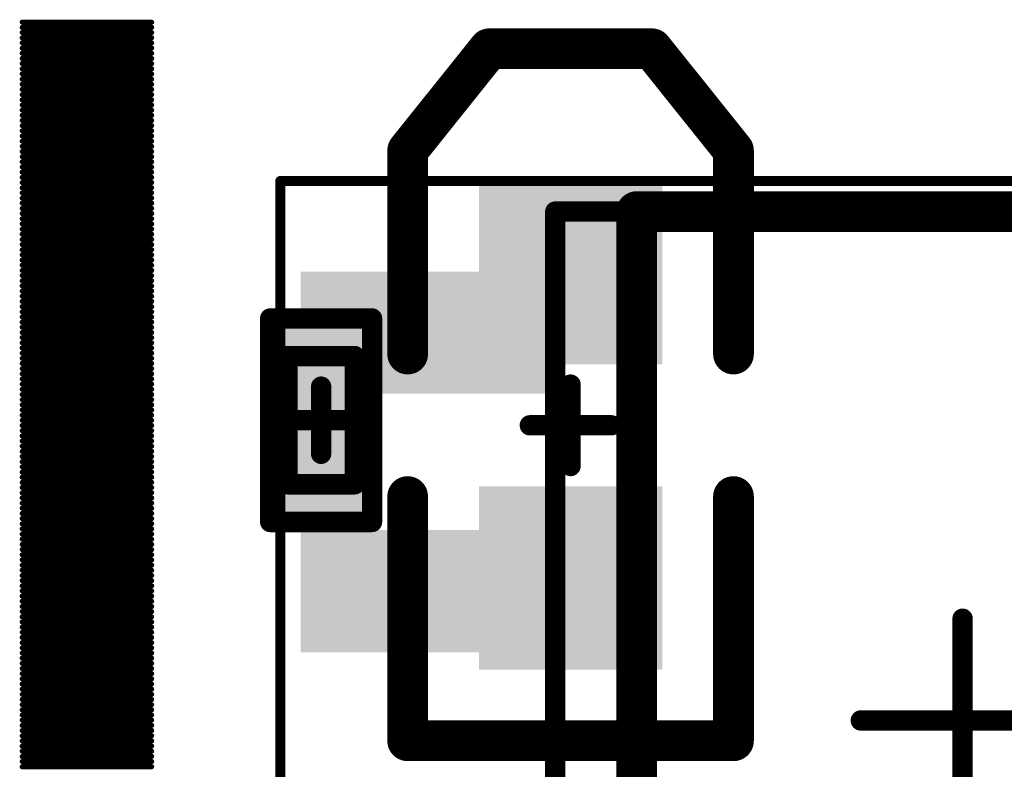
# Model space of a CAD drawing. Units: millimetres. Extents: x 13.2 to 88.4, y 26.4 to 93.1.
# Drawn here: x 66 to 70.8, y 58.3 to 61.9 of the extents above; entities that cross this region are included whole.
import ezdxf

# ---------------------------------------------------------------- set-up
doc = ezdxf.new("R2010")
doc.units = ezdxf.units.MM
for name, color, linetype in [('BottomLayer', 5, 'Continuous'), ('BottomOverlay', 54, 'Continuous'), ('BottomPaste', 16, 'Continuous'), ('BottomSolder', 6, 'Continuous'), ('Mechanical1', 6, 'Continuous'), ('Mechanical13', 56, 'Continuous'), ('Mechanical15', 56, 'Continuous'), ('PadHoleLayer', 156, 'Continuous'), ('TopLayer', 1, 'Continuous'), ('TopOverlay', 2, 'Continuous'), ('TopPaste', 8, 'Continuous'), ('TopSolder', 216, 'Continuous')]:
    doc.layers.add(name, color=color, linetype=linetype)

# ---------------------------------------------------------------- blocks, each defined once
blk = doc.blocks.new('SOP127P600X175_8L_25')
at = {"layer": 'Mechanical13', "const_width": 0.1}
for points in [[(2, 2.5), (2, -2.5)], [(2, -2.5), (-2, -2.5)]]:
    blk.add_lwpolyline(points, dxfattribs=at)
at = {"layer": 'Mechanical13', "const_width": 0.05}
blk.add_lwpolyline([(1.975, -2.5, 1), (2.025, -2.5, 1)], format="xyb", close=True, dxfattribs=at)
blk.add_lwpolyline([(1.975, -2.5, 1), (2.025, -2.5, 1)], format="xyb", close=True, dxfattribs=at)
at = {"layer": 'Mechanical15'}
for points, const_width in [([(3.35, 2.65), (3.35, -2.65)], 0.05), ([(0, 0.5), (0, -0.5)], 0.1), ([(0.5, 0), (-0.5, 0)], 0.1), ([(3.35, -2.65), (-3.35, -2.65)], 0.05)]:
    blk.add_lwpolyline(points, dxfattribs=dict(at, const_width=const_width))
for points, const_width in [([(0.475, 0, 1), (0.525, 0, 1)], 0.05), ([(-0.025, -0.5, 1), (0.025, -0.5, 1)], 0.05), ([(3.3375, -2.65, 1), (3.3625, -2.65, 1)], 0.025), ([(3.3375, -2.65, 1), (3.3625, -2.65, 1)], 0.025)]:
    blk.add_lwpolyline(points, format="xyb", close=True, dxfattribs=dict(at, const_width=const_width))
at = {"layer": 'PadHoleLayer'}
for points in [[(2.625, -0.635), (2.625, -0.635), (2.625, -0.635), (2.625, -0.635)], [(2.625, -1.905), (2.625, -1.905), (2.625, -1.905), (2.625, -1.905)]]:
    blk.add_lwpolyline(points, close=True, dxfattribs=at)
at = {"layer": 'TopLayer'}
for points in [[(3.25, -0.935), (3.25, -0.335), (2, -0.935), (2, -0.335)], [(3.25, -2.205), (3.25, -1.605), (2, -2.205), (2, -1.605)]]:
    blk.add_solid(points, dxfattribs=at)
at = {"layer": 'TopOverlay', "const_width": 0.2}
for points in [[(1.6, 2.5), (1.6, -2.5)], [(1.6, -2.5), (-1.6, -2.5)]]:
    blk.add_lwpolyline(points, dxfattribs=at)
at = {"layer": 'TopOverlay', "const_width": 0.1}
blk.add_lwpolyline([(1.55, -2.5, 1), (1.65, -2.5, 1)], format="xyb", close=True, dxfattribs=at)
blk.add_lwpolyline([(1.55, -2.5, 1), (1.65, -2.5, 1)], format="xyb", close=True, dxfattribs=at)
at = {"layer": 'TopPaste'}
for points in [[(3.25, -0.935), (3.25, -0.335), (2, -0.935), (2, -0.335)], [(3.25, -2.205), (3.25, -1.605), (2, -2.205), (2, -1.605)]]:
    blk.add_solid(points, dxfattribs=at)
at = {"layer": 'TopSolder'}
for points in [[(3.25, -0.935), (3.25, -0.335), (2, -0.935), (2, -0.335)], [(3.25, -2.205), (3.25, -1.605), (2, -2.205), (2, -1.605)]]:
    blk.add_solid(points, dxfattribs=at)
blk = doc.blocks.new('RESC0603E_B_28')
at = {"layer": 'BottomLayer'}
for points in [[(-0.4, 0.15), (-0.4, -0.15), (-0.1, 0.15), (-0.1, -0.15)], [(0.1, 0.15), (0.1, -0.15), (0.4, 0.15), (0.4, -0.15)]]:
    blk.add_solid(points, dxfattribs=at)
at = {"layer": 'BottomPaste'}
for points in [[(-0.4, 0.15), (-0.4, -0.15), (-0.1, 0.15), (-0.1, -0.15)], [(0.1, 0.15), (0.1, -0.15), (0.4, 0.15), (0.4, -0.15)]]:
    blk.add_solid(points, dxfattribs=at)
at = {"layer": 'BottomSolder'}
for points in [[(-0.45, 0.2), (-0.45, -0.2), (-0.05, 0.2), (-0.05, -0.2)], [(0.05, 0.2), (0.05, -0.2), (0.45, 0.2), (0.45, -0.2)]]:
    blk.add_solid(points, dxfattribs=at)
at = {"layer": 'Mechanical13', "const_width": 0.1}
for points in [[(-0.315, 0.165), (0.315, 0.165)], [(-0.315, 0.165), (-0.315, -0.165)], [(0.315, 0.165), (0.315, -0.165)], [(-0.315, -0.165), (0.315, -0.165)]]:
    blk.add_lwpolyline(points, dxfattribs=at)
at = {"layer": 'Mechanical13', "const_width": 0.05}
for points in [[(-0.34, 0.165, 1), (-0.29, 0.165, 1)], [(-0.34, 0.165, 1), (-0.29, 0.165, 1)], [(0.29, 0.165, 1), (0.34, 0.165, 1)], [(0.29, 0.165, 1), (0.34, 0.165, 1)], [(-0.34, -0.165, 1), (-0.29, -0.165, 1)], [(-0.34, -0.165, 1), (-0.29, -0.165, 1)], [(0.29, -0.165, 1), (0.34, -0.165, 1)], [(0.29, -0.165, 1), (0.34, -0.165, 1)]]:
    blk.add_lwpolyline(points, format="xyb", close=True, dxfattribs=at)
at = {"layer": 'Mechanical15', "const_width": 0.1}
for points in [[(-0.5, 0.25), (0.5, 0.25)], [(-0.5, 0.25), (-0.5, -0.25)], [(0.5, 0.25), (0.5, -0.25)], [(0, 0.165), (0, -0.165)], [(-0.165, 0), (0.165, 0)], [(-0.5, -0.25), (0.5, -0.25)]]:
    blk.add_lwpolyline(points, dxfattribs=at)
at = {"layer": 'Mechanical15', "const_width": 0.05}
for points in [[(-0.525, 0.25, 1), (-0.475, 0.25, 1)], [(-0.525, 0.25, 1), (-0.475, 0.25, 1)], [(0.475, 0.25, 1), (0.525, 0.25, 1)], [(0.475, 0.25, 1), (0.525, 0.25, 1)], [(-0.025, 0.165, 1), (0.025, 0.165, 1)], [(-0.19, 0, 1), (-0.14, 0, 1)], [(0.14, 0, 1), (0.19, 0, 1)], [(-0.025, -0.165, 1), (0.025, -0.165, 1)], [(-0.525, -0.25, 1), (-0.475, -0.25, 1)], [(-0.525, -0.25, 1), (-0.475, -0.25, 1)], [(0.475, -0.25, 1), (0.525, -0.25, 1)], [(0.475, -0.25, 1), (0.525, -0.25, 1)]]:
    blk.add_lwpolyline(points, format="xyb", close=True, dxfattribs=at)
blk = doc.blocks.new('1_6X0_8X0_6_B_47')
at = {"layer": 'BottomLayer'}
for points in [[(-1.15, -0.4), (-0.35, -0.4), (-1.15, 0.4), (-0.35, 0.4)], [(0.35, -0.4), (1.15, -0.4), (0.35, 0.4), (1.15, 0.4)]]:
    blk.add_solid(points, dxfattribs=at)
at = {"layer": 'BottomOverlay', "const_width": 0.2}
for points in [[(-1.55, 0.8), (-1.55, -0.8)], [(-1.55, 0.8), (-0.35, 0.8)], [(0.35, 0.8), (1.35, 0.8)], [(1.35, 0.8), (1.85, 0.4)], [(1.85, 0.4), (1.85, -0.4)], [(1.85, -0.4), (1.35, -0.8)], [(-1.55, -0.8), (-0.35, -0.8)], [(0.35, -0.8), (1.35, -0.8)]]:
    blk.add_lwpolyline(points, dxfattribs=at)
at = {"layer": 'BottomOverlay', "const_width": 0.1}
for points in [[(-1.6, 0.8, 1), (-1.5, 0.8, 1)], [(-1.6, 0.8, 1), (-1.5, 0.8, 1)], [(-0.4, 0.8, 1), (-0.3, 0.8, 1)], [(0.3, 0.8, 1), (0.4, 0.8, 1)], [(1.3, 0.8, 1), (1.4, 0.8, 1)], [(1.3, 0.8, 1), (1.4, 0.8, 1)], [(1.8, 0.4, 1), (1.9, 0.4, 1)], [(1.8, 0.4, 1), (1.9, 0.4, 1)], [(1.8, -0.4, 1), (1.9, -0.4, 1)], [(1.8, -0.4, 1), (1.9, -0.4, 1)], [(-1.6, -0.8, 1), (-1.5, -0.8, 1)], [(-1.6, -0.8, 1), (-1.5, -0.8, 1)], [(-0.4, -0.8, 1), (-0.3, -0.8, 1)], [(0.3, -0.8, 1), (0.4, -0.8, 1)], [(1.3, -0.8, 1), (1.4, -0.8, 1)], [(1.3, -0.8, 1), (1.4, -0.8, 1)]]:
    blk.add_lwpolyline(points, format="xyb", close=True, dxfattribs=at)
at = {"layer": 'BottomPaste'}
for points in [[(-1.15, -0.4), (-0.35, -0.4), (-1.15, 0.4), (-0.35, 0.4)], [(0.35, -0.4), (1.15, -0.4), (0.35, 0.4), (1.15, 0.4)]]:
    blk.add_solid(points, dxfattribs=at)
at = {"layer": 'BottomSolder'}
for points in [[(-1.2, -0.45), (-0.3, -0.45), (-1.2, 0.45), (-0.3, 0.45)], [(0.3, -0.45), (1.2, -0.45), (0.3, 0.45), (1.2, 0.45)]]:
    blk.add_solid(points, dxfattribs=at)
at = {"layer": 'Mechanical1', "const_width": 0.1}
for points in [[(0, 0.2), (0, -0.2)], [(-0.2, 0), (0.2, 0)]]:
    blk.add_lwpolyline(points, dxfattribs=at)
at = {"layer": 'Mechanical1', "const_width": 0.05}
for points in [[(-0.025, 0.2, 1), (0.025, 0.2, 1)], [(-0.225, 0, 1), (-0.175, 0, 1)], [(0.175, 0, 1), (0.225, 0, 1)], [(-0.025, -0.2, 1), (0.025, -0.2, 1)]]:
    blk.add_lwpolyline(points, format="xyb", close=True, dxfattribs=at)

msp = doc.modelspace()

# ---------------------------------------------------------------- linework, layer by layer
at = {"layer": 'BottomOverlay', "const_width": 0.0254}
for points in [[(66.0075, 61.9302), (66.6425, 61.9302)], [(66.0075, 61.9048), (66.6425, 61.9048)], [(66.0075, 61.8794), (66.6425, 61.8794)], [(66.0075, 61.854), (66.6425, 61.854)], [(66.0075, 61.8286), (66.6425, 61.8286)], [(66.0075, 61.8032), (66.6425, 61.8032)], [(66.0075, 61.7778), (66.6425, 61.7778)], [(66.0075, 61.7524), (66.6425, 61.7524)], [(66.0075, 61.727), (66.6425, 61.727)], [(66.0075, 61.7016), (66.6425, 61.7016)], [(66.0075, 61.6762), (66.6425, 61.6762)], [(66.0075, 61.6508), (66.6425, 61.6508)], [(66.0075, 61.6254), (66.6425, 61.6254)], [(66.0075, 61.6), (66.6425, 61.6)], [(66.0075, 61.5746), (66.6425, 61.5746)], [(66.0075, 61.5492), (66.6425, 61.5492)], [(66.0075, 61.5238), (66.6425, 61.5238)], [(66.0075, 61.4984), (66.6425, 61.4984)], [(66.0075, 61.473), (66.6425, 61.473)], [(66.0075, 61.4476), (66.6425, 61.4476)], [(66.0075, 61.4222), (66.6425, 61.4222)], [(66.0075, 61.3968), (66.6425, 61.3968)], [(66.0075, 61.3714), (66.6425, 61.3714)], [(66.0075, 61.346), (66.6425, 61.346)], [(66.0075, 61.3206), (66.6425, 61.3206)], [(66.0075, 61.2952), (66.6425, 61.2952)], [(66.0075, 61.2698), (66.6425, 61.2698)], [(66.0075, 61.2444), (66.6425, 61.2444)], [(66.0075, 61.219), (66.6425, 61.219)], [(66.0075, 61.1936), (66.6425, 61.1936)], [(66.0075, 61.1682), (66.6425, 61.1682)], [(66.0075, 61.1428), (66.6425, 61.1428)], [(66.0075, 61.1174), (66.6425, 61.1174)], [(66.0075, 61.092), (66.6425, 61.092)], [(66.0075, 61.0666), (66.6425, 61.0666)], [(66.0075, 61.0412), (66.6425, 61.0412)], [(66.0075, 61.0158), (66.6425, 61.0158)], [(66.0075, 60.9904), (66.6425, 60.9904)], [(66.0075, 60.965), (66.6425, 60.965)], [(66.0075, 60.9396), (66.6425, 60.9396)], [(66.0075, 60.9142), (66.6425, 60.9142)], [(66.0075, 60.8888), (66.6425, 60.8888)], [(66.0075, 60.8634), (66.6425, 60.8634)], [(66.0075, 60.838), (66.6425, 60.838)], [(66.0075, 60.8126), (66.6425, 60.8126)], [(66.0075, 60.7872), (66.6425, 60.7872)], [(66.0075, 60.7618), (66.6425, 60.7618)], [(66.0075, 60.7364), (66.6425, 60.7364)], [(66.0075, 60.711), (66.6425, 60.711)], [(66.0075, 60.6856), (66.6425, 60.6856)], [(66.0075, 60.6602), (66.6425, 60.6602)], [(66.0075, 60.6348), (66.6425, 60.6348)], [(66.0075, 60.6094), (66.6425, 60.6094)], [(66.0075, 60.584), (66.6425, 60.584)], [(66.0075, 60.5586), (66.6425, 60.5586)], [(66.0075, 60.5332), (66.6425, 60.5332)], [(66.0075, 60.5078), (66.6425, 60.5078)], [(66.0075, 60.4824), (66.6425, 60.4824)], [(66.0075, 60.457), (66.6425, 60.457)], [(66.0075, 60.4316), (66.6425, 60.4316)], [(66.0075, 60.4062), (66.6425, 60.4062)], [(66.0075, 60.3808), (66.6425, 60.3808)], [(66.0075, 60.3554), (66.6425, 60.3554)], [(66.0075, 60.33), (66.6425, 60.33)], [(66.0075, 60.3046), (66.6425, 60.3046)], [(66.0075, 60.2792), (66.6425, 60.2792)], [(66.0075, 60.2538), (66.6425, 60.2538)], [(66.0075, 60.2284), (66.6425, 60.2284)], [(66.0075, 60.203), (66.6425, 60.203)], [(66.0075, 60.1776), (66.6425, 60.1776)], [(66.0075, 60.1522), (66.6425, 60.1522)], [(66.0075, 60.1268), (66.6425, 60.1268)], [(66.0075, 60.1014), (66.6425, 60.1014)], [(66.0075, 60.076), (66.6425, 60.076)], [(66.0075, 60.0506), (66.6425, 60.0506)], [(66.0075, 60.0252), (66.6425, 60.0252)], [(66.0075, 59.9998), (66.6425, 59.9998)], [(66.0075, 59.9744), (66.6425, 59.9744)], [(66.0075, 59.949), (66.6425, 59.949)], [(66.0075, 59.9236), (66.6425, 59.9236)], [(66.0075, 59.8982), (66.6425, 59.8982)], [(66.0075, 59.8728), (66.6425, 59.8728)], [(66.0075, 59.8474), (66.6425, 59.8474)], [(66.0075, 59.822), (66.6425, 59.822)], [(66.0075, 59.7966), (66.6425, 59.7966)], [(66.0075, 59.7712), (66.6425, 59.7712)], [(66.0075, 59.7458), (66.6425, 59.7458)], [(66.0075, 59.7204), (66.6425, 59.7204)], [(66.0075, 59.695), (66.6425, 59.695)], [(66.0075, 59.6696), (66.6425, 59.6696)], [(66.0075, 59.6442), (66.6425, 59.6442)], [(66.0075, 59.6188), (66.6425, 59.6188)], [(66.0075, 59.5934), (66.6425, 59.5934)], [(66.0075, 59.568), (66.6425, 59.568)], [(66.0075, 59.5426), (66.6425, 59.5426)], [(66.0075, 59.5172), (66.6425, 59.5172)], [(66.0075, 59.4918), (66.6425, 59.4918)], [(66.0075, 59.4664), (66.6425, 59.4664)], [(66.0075, 59.441), (66.6425, 59.441)], [(66.0075, 59.4156), (66.6425, 59.4156)], [(66.0075, 59.3902), (66.6425, 59.3902)], [(66.0075, 59.3648), (66.6425, 59.3648)], [(66.0075, 59.3394), (66.6425, 59.3394)], [(66.0075, 59.314), (66.6425, 59.314)], [(66.0075, 59.2886), (66.6425, 59.2886)], [(66.0075, 59.2632), (66.6425, 59.2632)], [(66.0075, 59.2378), (66.6425, 59.2378)], [(66.0075, 59.2124), (66.6425, 59.2124)], [(66.0075, 59.187), (66.6425, 59.187)], [(66.0075, 59.1616), (66.6425, 59.1616)], [(66.0075, 59.1362), (66.6425, 59.1362)], [(66.0075, 59.1108), (66.6425, 59.1108)], [(66.0075, 59.0854), (66.6425, 59.0854)], [(66.0075, 59.06), (66.6425, 59.06)], [(66.0075, 59.0346), (66.6425, 59.0346)], [(66.0075, 59.0092), (66.6425, 59.0092)], [(66.0075, 58.9838), (66.6425, 58.9838)], [(66.0075, 58.9584), (66.6425, 58.9584)], [(66.0075, 58.933), (66.6425, 58.933)], [(66.0075, 58.9076), (66.6425, 58.9076)], [(66.0075, 58.8822), (66.6425, 58.8822)], [(66.0075, 58.8568), (66.6425, 58.8568)], [(66.0075, 58.8314), (66.6425, 58.8314)], [(66.0075, 58.806), (66.6425, 58.806)], [(66.0075, 58.7806), (66.6425, 58.7806)], [(66.0075, 58.7552), (66.6425, 58.7552)], [(66.0075, 58.7298), (66.6425, 58.7298)], [(66.0075, 58.7044), (66.6425, 58.7044)], [(66.0075, 58.679), (66.6425, 58.679)], [(66.0075, 58.6536), (66.6425, 58.6536)], [(66.0075, 58.6282), (66.6425, 58.6282)], [(66.0075, 58.6028), (66.6425, 58.6028)], [(66.0075, 58.5774), (66.6425, 58.5774)], [(66.0075, 58.552), (66.6425, 58.552)], [(66.0075, 58.5266), (66.6425, 58.5266)], [(66.0075, 58.5012), (66.6425, 58.5012)], [(66.0075, 58.4758), (66.6425, 58.4758)], [(66.0075, 58.4504), (66.6425, 58.4504)], [(66.0075, 58.425), (66.6425, 58.425)], [(66.0075, 58.3996), (66.6425, 58.3996)], [(66.0075, 58.3742), (66.6425, 58.3742)], [(66.0075, 58.3488), (66.6425, 58.3488)], [(66.0075, 58.3234), (66.6425, 58.3234)], [(66.0075, 58.298), (66.6425, 58.298)], [(66.0075, 58.2726), (66.6425, 58.2726)]]:
    msp.add_lwpolyline(points, dxfattribs=at)
at = {"layer": 'BottomOverlay', "const_width": 0.0127}
for points in [[(66.0012, 61.9302, 1), (66.0139, 61.9302, 1)], [(66.6362, 61.9302, 1), (66.6489, 61.9302, 1)], [(66.0012, 61.9048, 1), (66.0139, 61.9048, 1)], [(66.0012, 61.8794, 1), (66.0139, 61.8794, 1)], [(66.6362, 61.9048, 1), (66.6489, 61.9048, 1)], [(66.6362, 61.8794, 1), (66.6489, 61.8794, 1)], [(66.0012, 61.854, 1), (66.0139, 61.854, 1)], [(66.6362, 61.854, 1), (66.6489, 61.854, 1)], [(66.0012, 61.8286, 1), (66.0139, 61.8286, 1)], [(66.0012, 61.8032, 1), (66.0139, 61.8032, 1)], [(66.6362, 61.8286, 1), (66.6489, 61.8286, 1)], [(66.6362, 61.8032, 1), (66.6489, 61.8032, 1)], [(66.0012, 61.7778, 1), (66.0139, 61.7778, 1)], [(66.0012, 61.7524, 1), (66.0139, 61.7524, 1)], [(66.6362, 61.7778, 1), (66.6489, 61.7778, 1)], [(66.6362, 61.7524, 1), (66.6489, 61.7524, 1)], [(66.0012, 61.727, 1), (66.0139, 61.727, 1)], [(66.0012, 61.7016, 1), (66.0139, 61.7016, 1)], [(66.6362, 61.727, 1), (66.6489, 61.727, 1)], [(66.6362, 61.7016, 1), (66.6489, 61.7016, 1)], [(66.0012, 61.6762, 1), (66.0139, 61.6762, 1)], [(66.0012, 61.6508, 1), (66.0139, 61.6508, 1)], [(66.6362, 61.6762, 1), (66.6489, 61.6762, 1)], [(66.6362, 61.6508, 1), (66.6489, 61.6508, 1)], [(66.0012, 61.6254, 1), (66.0139, 61.6254, 1)], [(66.0012, 61.6, 1), (66.0139, 61.6, 1)], [(66.6362, 61.6254, 1), (66.6489, 61.6254, 1)], [(66.6362, 61.6, 1), (66.6489, 61.6, 1)], [(66.0012, 61.5746, 1), (66.0139, 61.5746, 1)], [(66.0012, 61.5492, 1), (66.0139, 61.5492, 1)], [(66.6362, 61.5746, 1), (66.6489, 61.5746, 1)], [(66.6362, 61.5492, 1), (66.6489, 61.5492, 1)], [(66.0012, 61.5238, 1), (66.0139, 61.5238, 1)], [(66.0012, 61.4984, 1), (66.0139, 61.4984, 1)], [(66.6362, 61.5238, 1), (66.6489, 61.5238, 1)], [(66.6362, 61.4984, 1), (66.6489, 61.4984, 1)], [(66.0012, 61.473, 1), (66.0139, 61.473, 1)], [(66.0012, 61.4476, 1), (66.0139, 61.4476, 1)], [(66.6362, 61.473, 1), (66.6489, 61.473, 1)], [(66.6362, 61.4476, 1), (66.6489, 61.4476, 1)], [(66.0012, 61.4222, 1), (66.0139, 61.4222, 1)], [(66.0012, 61.3968, 1), (66.0139, 61.3968, 1)], [(66.6362, 61.4222, 1), (66.6489, 61.4222, 1)], [(66.6362, 61.3968, 1), (66.6489, 61.3968, 1)], [(66.0012, 61.3714, 1), (66.0139, 61.3714, 1)], [(66.0012, 61.346, 1), (66.0139, 61.346, 1)], [(66.6362, 61.3714, 1), (66.6489, 61.3714, 1)], [(66.6362, 61.346, 1), (66.6489, 61.346, 1)], [(66.0012, 61.3206, 1), (66.0139, 61.3206, 1)], [(66.6362, 61.3206, 1), (66.6489, 61.3206, 1)], [(66.0012, 61.2952, 1), (66.0139, 61.2952, 1)], [(66.0012, 61.2698, 1), (66.0139, 61.2698, 1)], [(66.6362, 61.2952, 1), (66.6489, 61.2952, 1)], [(66.6362, 61.2698, 1), (66.6489, 61.2698, 1)], [(66.0012, 61.2444, 1), (66.0139, 61.2444, 1)], [(66.0012, 61.219, 1), (66.0139, 61.219, 1)], [(66.6362, 61.2444, 1), (66.6489, 61.2444, 1)], [(66.6362, 61.219, 1), (66.6489, 61.219, 1)], [(66.0012, 61.1936, 1), (66.0139, 61.1936, 1)], [(66.0012, 61.1682, 1), (66.0139, 61.1682, 1)], [(66.6362, 61.1936, 1), (66.6489, 61.1936, 1)], [(66.6362, 61.1682, 1), (66.6489, 61.1682, 1)], [(66.0012, 61.1428, 1), (66.0139, 61.1428, 1)], [(66.0012, 61.1174, 1), (66.0139, 61.1174, 1)], [(66.6362, 61.1428, 1), (66.6489, 61.1428, 1)], [(66.6362, 61.1174, 1), (66.6489, 61.1174, 1)], [(66.0012, 61.092, 1), (66.0139, 61.092, 1)], [(66.0012, 61.0666, 1), (66.0139, 61.0666, 1)], [(66.6362, 61.092, 1), (66.6489, 61.092, 1)], [(66.6362, 61.0666, 1), (66.6489, 61.0666, 1)], [(66.0012, 61.0412, 1), (66.0139, 61.0412, 1)], [(66.0012, 61.0158, 1), (66.0139, 61.0158, 1)], [(66.6362, 61.0412, 1), (66.6489, 61.0412, 1)], [(66.6362, 61.0158, 1), (66.6489, 61.0158, 1)], [(66.0012, 60.9904, 1), (66.0139, 60.9904, 1)], [(66.0012, 60.965, 1), (66.0139, 60.965, 1)], [(66.6362, 60.9904, 1), (66.6489, 60.9904, 1)], [(66.6362, 60.965, 1), (66.6489, 60.965, 1)], [(66.0012, 60.9396, 1), (66.0139, 60.9396, 1)], [(66.0012, 60.9142, 1), (66.0139, 60.9142, 1)], [(66.6362, 60.9396, 1), (66.6489, 60.9396, 1)], [(66.6362, 60.9142, 1), (66.6489, 60.9142, 1)], [(66.0012, 60.8888, 1), (66.0139, 60.8888, 1)], [(66.0012, 60.8634, 1), (66.0139, 60.8634, 1)], [(66.6362, 60.8888, 1), (66.6489, 60.8888, 1)], [(66.6362, 60.8634, 1), (66.6489, 60.8634, 1)], [(66.0012, 60.838, 1), (66.0139, 60.838, 1)], [(66.6362, 60.838, 1), (66.6489, 60.838, 1)], [(66.0012, 60.8126, 1), (66.0139, 60.8126, 1)], [(66.0012, 60.7872, 1), (66.0139, 60.7872, 1)], [(66.6362, 60.8126, 1), (66.6489, 60.8126, 1)], [(66.6362, 60.7872, 1), (66.6489, 60.7872, 1)], [(66.0012, 60.7618, 1), (66.0139, 60.7618, 1)], [(66.0012, 60.7364, 1), (66.0139, 60.7364, 1)], [(66.6362, 60.7618, 1), (66.6489, 60.7618, 1)], [(66.6362, 60.7364, 1), (66.6489, 60.7364, 1)], [(66.0012, 60.711, 1), (66.0139, 60.711, 1)], [(66.0012, 60.6856, 1), (66.0139, 60.6856, 1)], [(66.6362, 60.711, 1), (66.6489, 60.711, 1)], [(66.6362, 60.6856, 1), (66.6489, 60.6856, 1)], [(66.0012, 60.6602, 1), (66.0139, 60.6602, 1)], [(66.0012, 60.6348, 1), (66.0139, 60.6348, 1)], [(66.6362, 60.6602, 1), (66.6489, 60.6602, 1)], [(66.6362, 60.6348, 1), (66.6489, 60.6348, 1)], [(66.0012, 60.6094, 1), (66.0139, 60.6094, 1)], [(66.0012, 60.584, 1), (66.0139, 60.584, 1)], [(66.6362, 60.6094, 1), (66.6489, 60.6094, 1)], [(66.6362, 60.584, 1), (66.6489, 60.584, 1)], [(66.0012, 60.5586, 1), (66.0139, 60.5586, 1)], [(66.0012, 60.5332, 1), (66.0139, 60.5332, 1)], [(66.6362, 60.5586, 1), (66.6489, 60.5586, 1)], [(66.6362, 60.5332, 1), (66.6489, 60.5332, 1)], [(66.0012, 60.5078, 1), (66.0139, 60.5078, 1)], [(66.0012, 60.4824, 1), (66.0139, 60.4824, 1)], [(66.6362, 60.5078, 1), (66.6489, 60.5078, 1)], [(66.6362, 60.4824, 1), (66.6489, 60.4824, 1)], [(66.0012, 60.457, 1), (66.0139, 60.457, 1)], [(66.0012, 60.4316, 1), (66.0139, 60.4316, 1)], [(66.6362, 60.457, 1), (66.6489, 60.457, 1)], [(66.6362, 60.4316, 1), (66.6489, 60.4316, 1)], [(66.0012, 60.4062, 1), (66.0139, 60.4062, 1)], [(66.0012, 60.3808, 1), (66.0139, 60.3808, 1)], [(66.6362, 60.4062, 1), (66.6489, 60.4062, 1)], [(66.6362, 60.3808, 1), (66.6489, 60.3808, 1)], [(66.0012, 60.3554, 1), (66.0139, 60.3554, 1)], [(66.0012, 60.33, 1), (66.0139, 60.33, 1)], [(66.6362, 60.3554, 1), (66.6489, 60.3554, 1)], [(66.6362, 60.33, 1), (66.6489, 60.33, 1)], [(66.0012, 60.3046, 1), (66.0139, 60.3046, 1)], [(66.6362, 60.3046, 1), (66.6489, 60.3046, 1)], [(66.0012, 60.2792, 1), (66.0139, 60.2792, 1)], [(66.0012, 60.2538, 1), (66.0139, 60.2538, 1)], [(66.6362, 60.2792, 1), (66.6489, 60.2792, 1)], [(66.6362, 60.2538, 1), (66.6489, 60.2538, 1)], [(66.0012, 60.2284, 1), (66.0139, 60.2284, 1)], [(66.0012, 60.203, 1), (66.0139, 60.203, 1)], [(66.6362, 60.2284, 1), (66.6489, 60.2284, 1)], [(66.6362, 60.203, 1), (66.6489, 60.203, 1)], [(66.0012, 60.1776, 1), (66.0139, 60.1776, 1)], [(66.0012, 60.1522, 1), (66.0139, 60.1522, 1)], [(66.6362, 60.1776, 1), (66.6489, 60.1776, 1)], [(66.6362, 60.1522, 1), (66.6489, 60.1522, 1)], [(66.0012, 60.1268, 1), (66.0139, 60.1268, 1)], [(66.0012, 60.1014, 1), (66.0139, 60.1014, 1)], [(66.6362, 60.1268, 1), (66.6489, 60.1268, 1)], [(66.6362, 60.1014, 1), (66.6489, 60.1014, 1)], [(66.0012, 60.076, 1), (66.0139, 60.076, 1)], [(66.0012, 60.0506, 1), (66.0139, 60.0506, 1)], [(66.6362, 60.076, 1), (66.6489, 60.076, 1)], [(66.6362, 60.0506, 1), (66.6489, 60.0506, 1)], [(66.0012, 60.0252, 1), (66.0139, 60.0252, 1)], [(66.0012, 59.9998, 1), (66.0139, 59.9998, 1)], [(66.6362, 60.0252, 1), (66.6489, 60.0252, 1)], [(66.6362, 59.9998, 1), (66.6489, 59.9998, 1)], [(66.0012, 59.9744, 1), (66.0139, 59.9744, 1)], [(66.0012, 59.949, 1), (66.0139, 59.949, 1)], [(66.6362, 59.9744, 1), (66.6489, 59.9744, 1)], [(66.6362, 59.949, 1), (66.6489, 59.949, 1)], [(66.0012, 59.9236, 1), (66.0139, 59.9236, 1)], [(66.0012, 59.8982, 1), (66.0139, 59.8982, 1)], [(66.6362, 59.9236, 1), (66.6489, 59.9236, 1)], [(66.6362, 59.8982, 1), (66.6489, 59.8982, 1)], [(66.0012, 59.8728, 1), (66.0139, 59.8728, 1)], [(66.0012, 59.8474, 1), (66.0139, 59.8474, 1)], [(66.6362, 59.8728, 1), (66.6489, 59.8728, 1)], [(66.6362, 59.8474, 1), (66.6489, 59.8474, 1)], [(66.0012, 59.822, 1), (66.0139, 59.822, 1)], [(66.6362, 59.822, 1), (66.6489, 59.822, 1)], [(66.0012, 59.7966, 1), (66.0139, 59.7966, 1)], [(66.0012, 59.7712, 1), (66.0139, 59.7712, 1)], [(66.6362, 59.7966, 1), (66.6489, 59.7966, 1)], [(66.6362, 59.7712, 1), (66.6489, 59.7712, 1)], [(66.0012, 59.7458, 1), (66.0139, 59.7458, 1)], [(66.0012, 59.7204, 1), (66.0139, 59.7204, 1)], [(66.6362, 59.7458, 1), (66.6489, 59.7458, 1)], [(66.6362, 59.7204, 1), (66.6489, 59.7204, 1)], [(66.0012, 59.695, 1), (66.0139, 59.695, 1)], [(66.0012, 59.6696, 1), (66.0139, 59.6696, 1)], [(66.6362, 59.695, 1), (66.6489, 59.695, 1)], [(66.6362, 59.6696, 1), (66.6489, 59.6696, 1)], [(66.0012, 59.6442, 1), (66.0139, 59.6442, 1)], [(66.0012, 59.6188, 1), (66.0139, 59.6188, 1)], [(66.6362, 59.6442, 1), (66.6489, 59.6442, 1)], [(66.6362, 59.6188, 1), (66.6489, 59.6188, 1)], [(66.0012, 59.5934, 1), (66.0139, 59.5934, 1)], [(66.0012, 59.568, 1), (66.0139, 59.568, 1)], [(66.6362, 59.5934, 1), (66.6489, 59.5934, 1)], [(66.6362, 59.568, 1), (66.6489, 59.568, 1)], [(66.0012, 59.5426, 1), (66.0139, 59.5426, 1)], [(66.0012, 59.5172, 1), (66.0139, 59.5172, 1)], [(66.6362, 59.5426, 1), (66.6489, 59.5426, 1)], [(66.6362, 59.5172, 1), (66.6489, 59.5172, 1)], [(66.0012, 59.4918, 1), (66.0139, 59.4918, 1)], [(66.0012, 59.4664, 1), (66.0139, 59.4664, 1)], [(66.6362, 59.4918, 1), (66.6489, 59.4918, 1)], [(66.6362, 59.4664, 1), (66.6489, 59.4664, 1)], [(66.0012, 59.441, 1), (66.0139, 59.441, 1)], [(66.0012, 59.4156, 1), (66.0139, 59.4156, 1)], [(66.6362, 59.441, 1), (66.6489, 59.441, 1)], [(66.6362, 59.4156, 1), (66.6489, 59.4156, 1)], [(66.0012, 59.3902, 1), (66.0139, 59.3902, 1)], [(66.0012, 59.3648, 1), (66.0139, 59.3648, 1)], [(66.6362, 59.3902, 1), (66.6489, 59.3902, 1)], [(66.6362, 59.3648, 1), (66.6489, 59.3648, 1)], [(66.0012, 59.3394, 1), (66.0139, 59.3394, 1)], [(66.6362, 59.3394, 1), (66.6489, 59.3394, 1)], [(66.0012, 59.314, 1), (66.0139, 59.314, 1)], [(66.0012, 59.2886, 1), (66.0139, 59.2886, 1)], [(66.6362, 59.314, 1), (66.6489, 59.314, 1)], [(66.6362, 59.2886, 1), (66.6489, 59.2886, 1)], [(66.0012, 59.2632, 1), (66.0139, 59.2632, 1)], [(66.0012, 59.2378, 1), (66.0139, 59.2378, 1)], [(66.6362, 59.2632, 1), (66.6489, 59.2632, 1)], [(66.6362, 59.2378, 1), (66.6489, 59.2378, 1)], [(66.0012, 59.2124, 1), (66.0139, 59.2124, 1)], [(66.0012, 59.187, 1), (66.0139, 59.187, 1)], [(66.6362, 59.2124, 1), (66.6489, 59.2124, 1)], [(66.6362, 59.187, 1), (66.6489, 59.187, 1)], [(66.0012, 59.1616, 1), (66.0139, 59.1616, 1)], [(66.0012, 59.1362, 1), (66.0139, 59.1362, 1)], [(66.6362, 59.1616, 1), (66.6489, 59.1616, 1)], [(66.6362, 59.1362, 1), (66.6489, 59.1362, 1)], [(66.0012, 59.1108, 1), (66.0139, 59.1108, 1)], [(66.0012, 59.0854, 1), (66.0139, 59.0854, 1)], [(66.6362, 59.1108, 1), (66.6489, 59.1108, 1)], [(66.6362, 59.0854, 1), (66.6489, 59.0854, 1)], [(66.0012, 59.06, 1), (66.0139, 59.06, 1)], [(66.0012, 59.0346, 1), (66.0139, 59.0346, 1)], [(66.6362, 59.06, 1), (66.6489, 59.06, 1)], [(66.6362, 59.0346, 1), (66.6489, 59.0346, 1)], [(66.0012, 59.0092, 1), (66.0139, 59.0092, 1)], [(66.0012, 58.9838, 1), (66.0139, 58.9838, 1)], [(66.6362, 59.0092, 1), (66.6489, 59.0092, 1)], [(66.6362, 58.9838, 1), (66.6489, 58.9838, 1)], [(66.0012, 58.9584, 1), (66.0139, 58.9584, 1)], [(66.0012, 58.933, 1), (66.0139, 58.933, 1)], [(66.6362, 58.9584, 1), (66.6489, 58.9584, 1)], [(66.6362, 58.933, 1), (66.6489, 58.933, 1)], [(66.0012, 58.9076, 1), (66.0139, 58.9076, 1)], [(66.0012, 58.8822, 1), (66.0139, 58.8822, 1)], [(66.6362, 58.9076, 1), (66.6489, 58.9076, 1)], [(66.6362, 58.8822, 1), (66.6489, 58.8822, 1)], [(66.0012, 58.8568, 1), (66.0139, 58.8568, 1)], [(66.0012, 58.8314, 1), (66.0139, 58.8314, 1)], [(66.6362, 58.8568, 1), (66.6489, 58.8568, 1)], [(66.6362, 58.8314, 1), (66.6489, 58.8314, 1)], [(66.0012, 58.806, 1), (66.0139, 58.806, 1)], [(66.6362, 58.806, 1), (66.6489, 58.806, 1)], [(66.0012, 58.7806, 1), (66.0139, 58.7806, 1)], [(66.0012, 58.7552, 1), (66.0139, 58.7552, 1)], [(66.6362, 58.7806, 1), (66.6489, 58.7806, 1)], [(66.6362, 58.7552, 1), (66.6489, 58.7552, 1)], [(66.0012, 58.7298, 1), (66.0139, 58.7298, 1)], [(66.0012, 58.7044, 1), (66.0139, 58.7044, 1)], [(66.6362, 58.7298, 1), (66.6489, 58.7298, 1)], [(66.6362, 58.7044, 1), (66.6489, 58.7044, 1)], [(66.0012, 58.679, 1), (66.0139, 58.679, 1)], [(66.0012, 58.6536, 1), (66.0139, 58.6536, 1)], [(66.6362, 58.679, 1), (66.6489, 58.679, 1)], [(66.6362, 58.6536, 1), (66.6489, 58.6536, 1)], [(66.0012, 58.6282, 1), (66.0139, 58.6282, 1)], [(66.0012, 58.6028, 1), (66.0139, 58.6028, 1)], [(66.6362, 58.6282, 1), (66.6489, 58.6282, 1)], [(66.6362, 58.6028, 1), (66.6489, 58.6028, 1)], [(66.0012, 58.5774, 1), (66.0139, 58.5774, 1)], [(66.0012, 58.552, 1), (66.0139, 58.552, 1)], [(66.6362, 58.5774, 1), (66.6489, 58.5774, 1)], [(66.6362, 58.552, 1), (66.6489, 58.552, 1)], [(66.0012, 58.5266, 1), (66.0139, 58.5266, 1)], [(66.0012, 58.5012, 1), (66.0139, 58.5012, 1)], [(66.6362, 58.5266, 1), (66.6489, 58.5266, 1)], [(66.6362, 58.5012, 1), (66.6489, 58.5012, 1)], [(66.0012, 58.4758, 1), (66.0139, 58.4758, 1)], [(66.0012, 58.4504, 1), (66.0139, 58.4504, 1)], [(66.6362, 58.4758, 1), (66.6489, 58.4758, 1)], [(66.6362, 58.4504, 1), (66.6489, 58.4504, 1)], [(66.0012, 58.425, 1), (66.0139, 58.425, 1)], [(66.0012, 58.3996, 1), (66.0139, 58.3996, 1)], [(66.6362, 58.425, 1), (66.6489, 58.425, 1)], [(66.6362, 58.3996, 1), (66.6489, 58.3996, 1)], [(66.0012, 58.3742, 1), (66.0139, 58.3742, 1)], [(66.0012, 58.3488, 1), (66.0139, 58.3488, 1)], [(66.6362, 58.3742, 1), (66.6489, 58.3742, 1)], [(66.6362, 58.3488, 1), (66.6489, 58.3488, 1)], [(66.0012, 58.3234, 1), (66.0139, 58.3234, 1)], [(66.6362, 58.3234, 1), (66.6489, 58.3234, 1)], [(66.0012, 58.298, 1), (66.0139, 58.298, 1)], [(66.0012, 58.2726, 1), (66.0139, 58.2726, 1)], [(66.6362, 58.298, 1), (66.6489, 58.298, 1)], [(66.6362, 58.2726, 1), (66.6489, 58.2726, 1)]]:
    msp.add_lwpolyline(points, format="xyb", close=True, dxfattribs=at)

# ---------------------------------------------------------------- block references
for name, p, rotation in [('1_6X0_8X0_6_B_47', (68.7, 59.95), 90), ('SOP127P600X175_8L_25', (70.625, 58.5), 180), ('RESC0603E_B_28', (67.475, 59.975), 90)]:
    msp.add_blockref(name, p, dxfattribs=dict(rotation=rotation))

doc.saveas('drawing.dxf')
